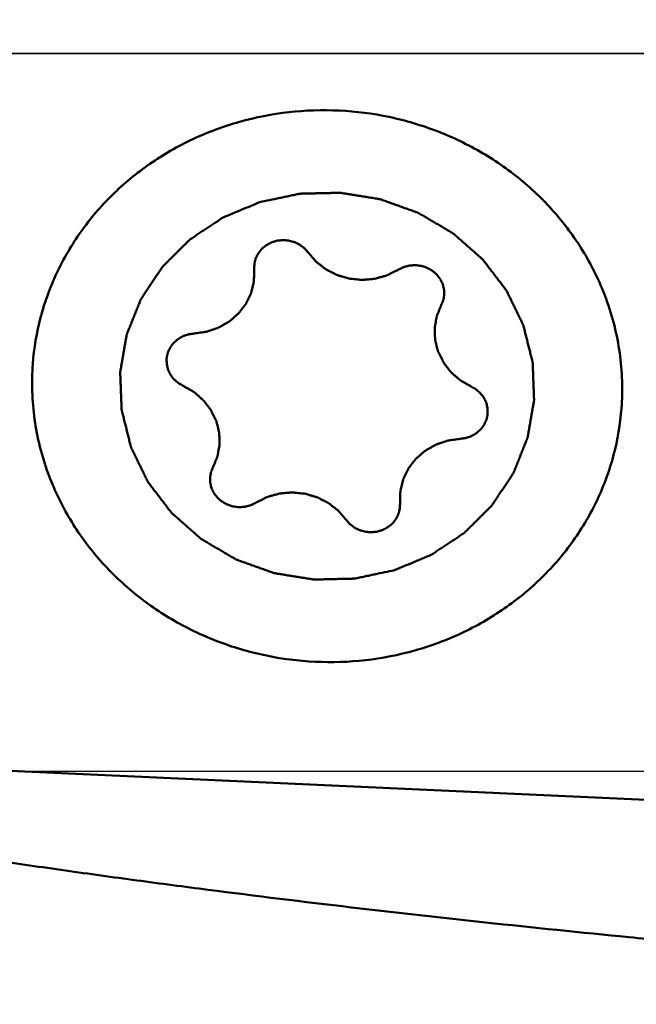
# Model space of a CAD drawing. Units: millimetres. Extents: x -29 to 111, y -61 to 66.
# Drawn here: x 37 to 41, y -1 to 5 of the extents above; entities that cross this region are included whole.
import ezdxf

# ---------------------------------------------------------------- set-up
doc = ezdxf.new("R2010")
doc.units = ezdxf.units.MM
doc.linetypes.add('CENTER2', pattern=[28.575, 19.05, -3.175, 3.175, -3.175])
doc.linetypes.add('DASHED2', pattern=[9.525, 6.35, -3.175])
for name, color, linetype, lineweight in [('1', 4, 'Continuous', 50), ('4', 2, 'CENTER2', 25), ('nocut', 7, 'Continuous', 25), ('sk3', 1, 'DASHED2', 35), ('sk4', 2, 'CENTER2', 25)]:
    doc.layers.add(name, color=color, linetype=linetype, lineweight=lineweight)

msp = doc.modelspace()

# ---------------------------------------------------------------- linework, layer by layer
at = {"layer": '1'}
msp.add_line((42.22235635, -0.25315333), (35.08360098, 0.07238571), dxfattribs=at)
for points, knots in [([(37.57998309, -12.85527415), (37.22511985, -12.54109142), (36.51922737, -11.84528712), (35.50752095, -10.67607356), (34.49568827, -9.3549088), (33.48423049, -7.89968325), (32.47261101, -6.33125255), (31.460968, -4.67185421), (30.44948526, -2.94514771), (29.43748082, -1.1763399), (28.42601657, 0.6097419), (27.08888585, 2.95735643), (25.75087415, 5.24301337), (24.37920607, 7.41276179), (23.36779389, 8.90634876), (22.35618722, 10.2721873), (21.65543461, 11.11643572), (21.30260364, 11.51003629)], [0, 0, 0, 0, 0.0483825875, 0.1010097855, 0.1577266921, 0.2181771355, 0.2818727599, 0.348221075, 0.416553325, 0.486147037, 0.5562466325, 0.6260838851, 0.7619471759, 0.8265533775, 0.8880923186, 0.9460404114, 1, 1, 1, 1]), ([(24.27117071, 7.86405053), (24.56059313, 7.45280636), (25.13695905, 6.60582843), (25.98417014, 5.29467959), (26.83124237, 3.93010795), (27.96690849, 2.04771276), (29.37054662, -0.34218041), (30.77659097, -2.72497064), (31.9143949, -4.5877191), (32.76141048, -5.92855628), (33.60858856, -7.20960446), (34.45561332, -8.41819161), (35.30265002, -9.54205024), (36.15050858, -10.56961006), (36.9982858, -11.49178513), (37.58366139, -12.04956992), (37.87733772, -12.30640728)], [0, 0, 0, 0, 0.0618315168, 0.1259464841, 0.1919269178, 0.2593029088, 0.3962511391, 0.53270792, 0.599475177, 0.6646248043, 0.7277000695, 0.7882964804, 0.8460602162, 0.9006930922, 0.9520299828, 1, 1, 1, 1]), ([(38.79476233, -11.7433002), (38.48139714, -11.51300905), (37.85567363, -11.00354168), (36.9499915, -10.14087654), (36.04508204, -9.16299484), (35.14113329, -8.08050004), (34.23752597, -6.90550674), (33.33373299, -5.65155213), (32.43007547, -4.33282077), (31.21626236, -2.49498277), (29.71772091, -0.14114325), (28.22039436, 2.21611012), (27.00762217, 4.06320999), (26.10396518, 5.39302427), (25.20012229, 6.66099669), (24.58386913, 7.47375383), (24.27432541, 7.86586258)], [0, 0, 0, 0, 0.0476366232, 0.0986910518, 0.1531032549, 0.2107508998, 0.2713873592, 0.3346363577, 0.4000710627, 0.4672001224, 0.6044223506, 0.7418704553, 0.8092760375, 0.8750873277, 0.9388054565, 1, 1, 1, 1]), ([(36.74426634, 2.55392548), (36.75171013, 2.65225764), (36.78481394, 2.84842465), (36.88735845, 3.12926587), (37.03974942, 3.38909733), (37.2374116, 3.62018191), (37.47446552, 3.8158476), (37.74392133, 3.97045063), (38.03789169, 4.07957214), (38.34781796, 4.14010757), (38.66470777, 4.1503455), (38.97938193, 4.11000678), (39.282726, 4.02025222), (39.56594003, 3.88364578), (39.82077973, 3.70410749), (40.03979397, 3.48675422), (40.21648843, 3.23797838), (40.30306686, 3.05484357), (40.3375493, 2.96085388)], [0, 0, 0, 0, 0.0601350782, 0.1205171547, 0.1813640836, 0.2428340203, 0.3050096035, 0.3678901229, 0.4313943666, 0.4953720035, 0.5596215169, 0.6239124773, 0.6880100612, 0.7517000083, 0.8148115833, 0.8772383857, 0.93894904, 1, 1, 1, 1]), ([(39.01210205, 1.2610016), (39.03131885, 1.26904849), (39.06975241, 1.28514233), (39.11779458, 1.30525929), (39.15622786, 1.32135358), (39.18024968, 1.33141087), (39.1994648, 1.33946047), (39.21388254, 1.34548734), (39.22587697, 1.35054261), (39.234313, 1.35401676), (39.23907124, 1.35610278), (39.24281557, 1.35738335), (39.24588848, 1.35974928), (39.25021989, 1.36252526), (39.25769075, 1.36755963), (39.26842045, 1.37465935), (39.28127166, 1.3832185), (39.29841515, 1.3946169), (39.31984156, 1.40886966), (39.34555463, 1.42597082), (39.37126692, 1.443073), (39.39269528, 1.45732321), (39.40983487, 1.46872671), (39.42269798, 1.47727032), (39.43339048, 1.48441864), (39.44092773, 1.48936626), (39.44515276, 1.49228122), (39.44855245, 1.49422027), (39.45106945, 1.49710414), (39.45473335, 1.50061974), (39.46100171, 1.50692558), (39.47003151, 1.51585365), (39.48083517, 1.5266017), (39.49525127, 1.54092043), (39.51326752, 1.55882298), (39.5348888, 1.58030416), (39.55650913, 1.60178625), (39.57452775, 1.61968653), (39.58893911, 1.63400981), (39.59975722, 1.64474397), (39.60874181, 1.65371549), (39.61509089, 1.65994378), (39.61862546, 1.66358364), (39.6215397, 1.6660858), (39.62344742, 1.66945851), (39.62634213, 1.6736518), (39.63124429, 1.68113153), (39.63833291, 1.6917429), (39.64680264, 1.7045082), (39.6581084, 1.72151755), (39.67223618, 1.74278303), (39.68919157, 1.76829993), (39.70614582, 1.79381749), (39.72027646, 1.8150813), (39.7315765, 1.832094), (39.74006368, 1.84484906), (39.74709772, 1.85549247), (39.7520973, 1.862915), (39.75483592, 1.86719994), (39.75722311, 1.87029112), (39.75833653, 1.87385066), (39.7602654, 1.87843334), (39.76343391, 1.88652914), (39.76806858, 1.89805478), (39.77358385, 1.91190259), (39.78095374, 1.93036037), (39.79016051, 1.95343466), (39.80121119, 1.98112288), (39.81226058, 2.0088115), (39.82147057, 2.03188478), (39.82883402, 2.05034458), (39.83436891, 2.06418626), (39.83894221, 2.07573104), (39.84222027, 2.08379269), (39.84397361, 2.0884301), (39.8456262, 2.09182152), (39.84598836, 2.0955441), (39.84692135, 2.10039203), (39.84834436, 2.10892972), (39.85048688, 2.12109828), (39.85301097, 2.13571261), (39.85639283, 2.15519417), (39.86061449, 2.17954756), (39.86568307, 2.208771), (39.87075033, 2.23799465), (39.87497528, 2.26234751), (39.87835055, 2.28183013), (39.88089471, 2.29644122), (39.88297447, 2.30861989), (39.88450952, 2.31713955), (39.88526299, 2.32201638), (39.88617658, 2.32565018), (39.88575808, 2.32937502), (39.88566473, 2.33430973), (39.88528488, 2.34296025), (39.88485542, 2.3553104), (39.88429162, 2.3701339), (39.88355682, 2.38989741), (39.88263246, 2.41460219), (39.88152592, 2.44424776), (39.88041802, 2.47389335), (39.87949705, 2.49859807), (39.87875548, 2.5183617), (39.8782123, 2.53318483), (39.87771835, 2.54553612), (39.87745362, 2.55418463), (39.87717581, 2.55912256), (39.87732392, 2.56283749), (39.87610943, 2.5665085), (39.87496539, 2.5714185), (39.87274188, 2.58000385), (39.86968121, 2.59227238), (39.86595885, 2.60699302), (39.86101301, 2.6266211), (39.85482475, 2.65115598), (39.84740154, 2.680598), (39.83997703, 2.71003974), (39.83379204, 2.73457532), (39.82883966, 2.75420202), (39.82513725, 2.76892687), (39.82201416, 2.78118219), (39.81990208, 2.78979113), (39.8185795, 2.79466335), (39.81791343, 2.79845041), (39.81600176, 2.80172947), (39.81388734, 2.80627875), (39.80998469, 2.81415744), (39.80451529, 2.82545586), (39.79790672, 2.83899549), (39.78911112, 2.85705479), (39.77811116, 2.87962668), (39.76491369, 2.90671399), (39.75171501, 2.93380073), (39.74071806, 2.95637403), (39.73191644, 2.97443051), (39.72532622, 2.98797875), (39.71979941, 2.99925025), (39.71599925, 3.007177), (39.71372061, 3.01164926), (39.7123134, 3.01516488), (39.70975265, 3.01806348), (39.70674068, 3.0221435), (39.70128228, 3.02918326), (39.69358256, 3.03929248), (39.68430095, 3.05140111), (39.67194012, 3.06755379), (39.65648404, 3.08774193), (39.63793902, 3.11196896), (39.61939293, 3.13619526), (39.60393954, 3.1563852), (39.59157332, 3.17253428), (39.58230819, 3.18465387), (39.5745569, 3.1947288), (39.56919055, 3.20182978), (39.56603109, 3.2058117), (39.5639234, 3.20901164), (39.56081456, 3.21139549), (39.55701865, 3.21485861), (39.5502131, 3.22078645), (39.54057594, 3.22932414), (39.52897495, 3.23953968), (39.51351968, 3.25317077), (39.49419621, 3.27020605), (39.47101003, 3.29065004), (39.44782289, 3.31109316), (39.42850183, 3.32813063), (39.41304174, 3.34175734), (39.40145544, 3.35198625), (39.3917723, 3.36048209), (39.38504885, 3.36648464), (39.3811214, 3.36982806), (39.37841661, 3.37257962), (39.37479134, 3.37439849), (39.37027871, 3.37714899), (39.36223203, 3.38181078), (39.35081497, 3.38854974), (39.33708103, 3.39660256), (39.3187808, 3.40735151), (39.29590149, 3.42078359), (39.26844811, 3.436904), (39.24099401, 3.45302335), (39.21811647, 3.46645809), (39.19981271, 3.47720172), (39.18608954, 3.48527076), (39.17463878, 3.49195899), (39.16665226, 3.49671133), (39.16204324, 3.49931674), (39.15871408, 3.50158127), (39.15489715, 3.50265904), (39.14997804, 3.50451001), (39.14129034, 3.50755635), (39.12892079, 3.51200909), (39.11405958, 3.51730922), (39.09425084, 3.52439114), (39.06948777, 3.53323833), (39.03977305, 3.54385734), (39.01005791, 3.55447515), (38.98529588, 3.56332534), (38.96548506, 3.57040127), (38.95063019, 3.57571968), (38.9382408, 3.58011522), (38.9295885, 3.58326368), (38.92461267, 3.58495102), (38.92096999, 3.58653143), (38.91698639, 3.58690809), (38.91179384, 3.58783018), (38.90265147, 3.58924821), (38.8896199, 3.59137624), (38.87396963, 3.59388611), (38.85310693, 3.59724789), (38.82702706, 3.60144483), (38.79573188, 3.60648358), (38.76443647, 3.6115211), (38.73835714, 3.61572112), (38.71749338, 3.61907676), (38.70184635, 3.62160535), (38.68880462, 3.62367478), (38.6796804, 3.62519744), (38.67445877, 3.62595189), (38.67056447, 3.62684347), (38.6665864, 3.6264899), (38.66131152, 3.6264528), (38.65206687, 3.62618551), (38.63886734, 3.62590947), (38.62302485, 3.62553292), (38.60190261, 3.62504669), (38.57549944, 3.62443344), (38.54381578, 3.62370004), (38.51213211, 3.62296537), (38.48572897, 3.62235528), (38.46460666, 3.62186272), (38.44876436, 3.62150546), (38.43556428, 3.6211691), (38.42632061, 3.62100948), (38.42104416, 3.62079986), (38.4170709, 3.62097622), (38.41315849, 3.61987749), (38.40792071, 3.61885728), (38.39876448, 3.6168647), (38.385679, 3.61412648), (38.36997862, 3.61079425), (38.34904402, 3.60636748), (38.32287603, 3.60082847), (38.28100709, 3.59196914), (38.22867098, 3.58089392), (38.18680207, 3.57203407), (38.16586762, 3.5676041)], [0, 0, 0, 0, 0.015625, 0.03125, 0.0390625, 0.046875, 0.05078125, 0.0546875, 0.05859375, 0.060546875, 0.0615234375, 0.0625, 0.0634765625, 0.064453125, 0.06640625, 0.0703125, 0.07421875, 0.078125, 0.0859375, 0.09375, 0.1015625, 0.109375, 0.11328125, 0.1171875, 0.12109375, 0.123046875, 0.1240234375, 0.125, 0.1259765625, 0.126953125, 0.12890625, 0.1328125, 0.13671875, 0.140625, 0.1484375, 0.15625, 0.1640625, 0.171875, 0.17578125, 0.1796875, 0.18359375, 0.185546875, 0.1865234375, 0.1875, 0.1884765625, 0.189453125, 0.19140625, 0.1953125, 0.19921875, 0.203125, 0.2109375, 0.21875, 0.2265625, 0.234375, 0.23828125, 0.2421875, 0.24609375, 0.248046875, 0.2490234375, 0.25, 0.2509765625, 0.251953125, 0.25390625, 0.2578125, 0.26171875, 0.265625, 0.2734375, 0.28125, 0.2890625, 0.296875, 0.30078125, 0.3046875, 0.30859375, 0.310546875, 0.3115234375, 0.3125, 0.3134765625, 0.314453125, 0.31640625, 0.3203125, 0.32421875, 0.328125, 0.3359375, 0.34375, 0.3515625, 0.359375, 0.36328125, 0.3671875, 0.37109375, 0.373046875, 0.3740234375, 0.375, 0.3759765625, 0.376953125, 0.37890625, 0.3828125, 0.38671875, 0.390625, 0.3984375, 0.40625, 0.4140625, 0.421875, 0.42578125, 0.4296875, 0.43359375, 0.435546875, 0.4365234375, 0.4375, 0.4384765625, 0.439453125, 0.44140625, 0.4453125, 0.44921875, 0.453125, 0.4609375, 0.46875, 0.4765625, 0.484375, 0.48828125, 0.4921875, 0.49609375, 0.498046875, 0.4990234375, 0.5, 0.5009765625, 0.501953125, 0.50390625, 0.5078125, 0.51171875, 0.515625, 0.5234375, 0.53125, 0.5390625, 0.546875, 0.55078125, 0.5546875, 0.55859375, 0.560546875, 0.5615234375, 0.5625, 0.5634765625, 0.564453125, 0.56640625, 0.5703125, 0.57421875, 0.578125, 0.5859375, 0.59375, 0.6015625, 0.609375, 0.61328125, 0.6171875, 0.62109375, 0.623046875, 0.6240234375, 0.625, 0.6259765625, 0.626953125, 0.62890625, 0.6328125, 0.63671875, 0.640625, 0.6484375, 0.65625, 0.6640625, 0.671875, 0.67578125, 0.6796875, 0.68359375, 0.685546875, 0.6865234375, 0.6875, 0.6884765625, 0.689453125, 0.69140625, 0.6953125, 0.69921875, 0.703125, 0.7109375, 0.71875, 0.7265625, 0.734375, 0.73828125, 0.7421875, 0.74609375, 0.748046875, 0.7490234375, 0.75, 0.7509765625, 0.751953125, 0.75390625, 0.7578125, 0.76171875, 0.765625, 0.7734375, 0.78125, 0.7890625, 0.796875, 0.80078125, 0.8046875, 0.80859375, 0.810546875, 0.8115234375, 0.8125, 0.8134765625, 0.814453125, 0.81640625, 0.8203125, 0.82421875, 0.828125, 0.8359375, 0.84375, 0.8515625, 0.859375, 0.86328125, 0.8671875, 0.87109375, 0.873046875, 0.8740234375, 0.875, 0.8759765625, 0.876953125, 0.87890625, 0.8828125, 0.88671875, 0.890625, 0.8984375, 0.90625, 0.9140625, 0.921875, 0.92578125, 0.9296875, 0.93359375, 0.935546875, 0.9365234375, 0.9375, 0.9384765625, 0.939453125, 0.94140625, 0.9453125, 0.94921875, 0.953125, 0.9609375, 0.96875, 0.984375, 1, 1, 1, 1]), ([(38.16586773, 3.56760414), (38.14665092, 3.55955725), (38.10821736, 3.54346341), (38.0601752, 3.52334645), (38.02174192, 3.50725215), (37.9977201, 3.49719487), (37.97850498, 3.48914526), (37.96408724, 3.4831184), (37.95209281, 3.47806312), (37.94365678, 3.47458898), (37.93889854, 3.47250296), (37.93515421, 3.47122238), (37.9320813, 3.46885646), (37.92774989, 3.46608047), (37.92027903, 3.46104611), (37.90954933, 3.45394638), (37.89669812, 3.44538724), (37.87955462, 3.43398883), (37.85812821, 3.41973607), (37.83241515, 3.40263491), (37.80670286, 3.38553274), (37.7852745, 3.37128252), (37.76813491, 3.35987903), (37.7552718, 3.35133541), (37.7445793, 3.3441871), (37.73704205, 3.33923947), (37.73281702, 3.33632451), (37.72941733, 3.33438547), (37.72690033, 3.3315016), (37.72323643, 3.327986), (37.71696807, 3.32168015), (37.70793827, 3.31275208), (37.69713461, 3.30200403), (37.68271851, 3.2876853), (37.66470226, 3.26978275), (37.64308098, 3.24830157), (37.62146064, 3.22681948), (37.60344203, 3.20891921), (37.58903067, 3.19459593), (37.57821256, 3.18386176), (37.56922797, 3.17489024), (37.56287889, 3.16866196), (37.55934432, 3.16502209), (37.55643008, 3.16251993), (37.55452236, 3.15914722), (37.55162765, 3.15495394), (37.54672549, 3.1474742), (37.53963687, 3.13686283), (37.53116714, 3.12409753), (37.51986138, 3.10708819), (37.5057336, 3.0858227), (37.48877821, 3.06030581), (37.47182396, 3.03478825), (37.45769332, 3.01352444), (37.44639328, 2.99651174), (37.4379061, 2.98375668), (37.43087206, 2.97311327), (37.42587248, 2.96569073), (37.42313386, 2.96140579), (37.42074667, 2.95831461), (37.41963325, 2.95475508), (37.41770438, 2.9501724), (37.41453587, 2.94207659), (37.4099012, 2.93055095), (37.40438593, 2.91670315), (37.39701604, 2.89824536), (37.38780927, 2.87517108), (37.37675859, 2.84748285), (37.3657092, 2.81979423), (37.35649921, 2.79672095), (37.34913576, 2.77826116), (37.34360087, 2.76441947), (37.33902757, 2.7528747), (37.33574951, 2.74481305), (37.33399617, 2.74017564), (37.33234357, 2.73678422), (37.33198142, 2.73306164), (37.33104843, 2.72821371), (37.32962542, 2.71967602), (37.3274829, 2.70750745), (37.3249588, 2.69289313), (37.32157695, 2.67341157), (37.31735529, 2.64905818), (37.31228671, 2.61983474), (37.30721945, 2.59061109), (37.3029945, 2.56625822), (37.29961923, 2.54677561), (37.29707507, 2.53216451), (37.29499531, 2.51998584), (37.29346026, 2.51146619), (37.29270679, 2.50658936), (37.2917932, 2.50295555), (37.2922117, 2.49923071), (37.29230505, 2.49429601), (37.2926849, 2.48564549), (37.29311436, 2.47329533), (37.29367816, 2.45847183), (37.29441296, 2.43870833), (37.29533732, 2.41400355), (37.29644386, 2.38435798), (37.29755176, 2.35471238), (37.29847273, 2.33000766), (37.29921429, 2.31024404), (37.29975748, 2.2954209), (37.30025143, 2.28306962), (37.30051615, 2.27442111), (37.30079397, 2.26948318), (37.30064586, 2.26576824), (37.30186035, 2.26209724), (37.30300439, 2.25718724), (37.3052279, 2.24860188), (37.30828857, 2.23633335), (37.31201093, 2.22161271), (37.31695676, 2.20198464), (37.32314503, 2.17744975), (37.33056823, 2.14800773), (37.33799275, 2.11856599), (37.34417774, 2.09403041), (37.34913012, 2.07440372), (37.35283252, 2.05967886), (37.35595562, 2.04742354), (37.3580677, 2.0388146), (37.35939027, 2.03394239), (37.36005635, 2.03015533), (37.36196802, 2.02687626), (37.36408243, 2.02232698), (37.36798509, 2.0144483), (37.37345448, 2.00314988), (37.38006306, 1.98961024), (37.38885866, 1.97155094), (37.39985862, 1.94897905), (37.41305609, 1.92189175), (37.42625477, 1.89480501), (37.43725172, 1.8722317), (37.44605334, 1.85417522), (37.45264356, 1.84062699), (37.45817037, 1.82935549), (37.46197053, 1.82142874), (37.46424917, 1.81695647), (37.46565638, 1.81344085), (37.46821713, 1.81054225), (37.47122909, 1.80646223), (37.4766875, 1.79942247), (37.48438722, 1.78931325), (37.49366883, 1.77720462), (37.50602965, 1.76105194), (37.52148574, 1.74086381), (37.54003076, 1.71663678), (37.55857685, 1.69241047), (37.57403023, 1.67222054), (37.58639646, 1.65607145), (37.59566159, 1.64395186), (37.60341287, 1.63387694), (37.60877923, 1.62677595), (37.61193869, 1.62279403), (37.61404637, 1.6195941), (37.61715522, 1.61721025), (37.62095113, 1.61374712), (37.62775668, 1.60781928), (37.63739383, 1.5992816), (37.64899483, 1.58906606), (37.6644501, 1.57543496), (37.68377357, 1.55839968), (37.70695975, 1.53795569), (37.73014689, 1.51751258), (37.74946795, 1.50047511), (37.76492804, 1.4868484), (37.77651433, 1.47661948), (37.78619748, 1.46812365), (37.79292093, 1.46212109), (37.79684838, 1.45877768), (37.79955317, 1.45602612), (37.80317844, 1.45420724), (37.80769106, 1.45145674), (37.81573775, 1.44679495), (37.8271548, 1.440056), (37.84088875, 1.43200318), (37.85918897, 1.42125423), (37.88206829, 1.40782214), (37.90952167, 1.39170173), (37.93697576, 1.37558239), (37.95985331, 1.36214764), (37.97815707, 1.35140401), (37.99188024, 1.34333498), (38.003331, 1.33664675), (38.01131752, 1.3318944), (38.01592654, 1.32928899), (38.0192557, 1.32702446), (38.02307263, 1.3259467), (38.02799174, 1.32409572), (38.03667944, 1.32104939), (38.04904899, 1.31659665), (38.0639102, 1.31129652), (38.08371894, 1.3042146), (38.10848201, 1.29536741), (38.13819673, 1.28474839), (38.16791187, 1.27413058), (38.1926739, 1.26528039), (38.21248472, 1.25820447), (38.22733959, 1.25288605), (38.23972898, 1.24849052), (38.24838128, 1.24534205), (38.25335711, 1.24365472), (38.25699979, 1.2420743), (38.26098339, 1.24169765), (38.26617594, 1.24077556), (38.27531831, 1.23935753), (38.28834988, 1.23722949), (38.30400015, 1.23471963), (38.32486285, 1.23135785), (38.35094271, 1.22716091), (38.3822379, 1.22212215), (38.41353331, 1.21708463), (38.43961264, 1.21288462), (38.4604764, 1.20952898), (38.47612343, 1.20700038), (38.48916515, 1.20493096), (38.49828938, 1.2034083), (38.503511, 1.20265384), (38.50740531, 1.20176226), (38.51138338, 1.20211583), (38.51665826, 1.20215293), (38.52590291, 1.20242022), (38.53910244, 1.20269627), (38.55494493, 1.20307281), (38.57606717, 1.20355904), (38.60247034, 1.2041723), (38.634154, 1.2049057), (38.66583767, 1.20564037), (38.69224081, 1.20625046), (38.71336311, 1.20674301), (38.72920542, 1.20710027), (38.7424055, 1.20743663), (38.75164917, 1.20759625), (38.75692562, 1.20780587), (38.76089887, 1.20762952), (38.76481129, 1.20872825), (38.77004907, 1.20974845), (38.77920529, 1.21174104), (38.79229078, 1.21447925), (38.80799116, 1.21781148), (38.82892576, 1.22223826), (38.85509375, 1.22777727), (38.89696269, 1.23663659), (38.9492988, 1.24771181), (38.99116771, 1.25657167), (39.01210216, 1.26100163)], [0, 0, 0, 0, 0.015625, 0.03125, 0.0390625, 0.046875, 0.05078125, 0.0546875, 0.05859375, 0.060546875, 0.0615234375, 0.0625, 0.0634765625, 0.064453125, 0.06640625, 0.0703125, 0.07421875, 0.078125, 0.0859375, 0.09375, 0.1015625, 0.109375, 0.11328125, 0.1171875, 0.12109375, 0.123046875, 0.1240234375, 0.125, 0.1259765625, 0.126953125, 0.12890625, 0.1328125, 0.13671875, 0.140625, 0.1484375, 0.15625, 0.1640625, 0.171875, 0.17578125, 0.1796875, 0.18359375, 0.185546875, 0.1865234375, 0.1875, 0.1884765625, 0.189453125, 0.19140625, 0.1953125, 0.19921875, 0.203125, 0.2109375, 0.21875, 0.2265625, 0.234375, 0.23828125, 0.2421875, 0.24609375, 0.248046875, 0.2490234375, 0.25, 0.2509765625, 0.251953125, 0.25390625, 0.2578125, 0.26171875, 0.265625, 0.2734375, 0.28125, 0.2890625, 0.296875, 0.30078125, 0.3046875, 0.30859375, 0.310546875, 0.3115234375, 0.3125, 0.3134765625, 0.314453125, 0.31640625, 0.3203125, 0.32421875, 0.328125, 0.3359375, 0.34375, 0.3515625, 0.359375, 0.36328125, 0.3671875, 0.37109375, 0.373046875, 0.3740234375, 0.375, 0.3759765625, 0.376953125, 0.37890625, 0.3828125, 0.38671875, 0.390625, 0.3984375, 0.40625, 0.4140625, 0.421875, 0.42578125, 0.4296875, 0.43359375, 0.435546875, 0.4365234375, 0.4375, 0.4384765625, 0.439453125, 0.44140625, 0.4453125, 0.44921875, 0.453125, 0.4609375, 0.46875, 0.4765625, 0.484375, 0.48828125, 0.4921875, 0.49609375, 0.498046875, 0.4990234375, 0.5, 0.5009765625, 0.501953125, 0.50390625, 0.5078125, 0.51171875, 0.515625, 0.5234375, 0.53125, 0.5390625, 0.546875, 0.55078125, 0.5546875, 0.55859375, 0.560546875, 0.5615234375, 0.5625, 0.5634765625, 0.564453125, 0.56640625, 0.5703125, 0.57421875, 0.578125, 0.5859375, 0.59375, 0.6015625, 0.609375, 0.61328125, 0.6171875, 0.62109375, 0.623046875, 0.6240234375, 0.625, 0.6259765625, 0.626953125, 0.62890625, 0.6328125, 0.63671875, 0.640625, 0.6484375, 0.65625, 0.6640625, 0.671875, 0.67578125, 0.6796875, 0.68359375, 0.685546875, 0.6865234375, 0.6875, 0.6884765625, 0.689453125, 0.69140625, 0.6953125, 0.69921875, 0.703125, 0.7109375, 0.71875, 0.7265625, 0.734375, 0.73828125, 0.7421875, 0.74609375, 0.748046875, 0.7490234375, 0.75, 0.7509765625, 0.751953125, 0.75390625, 0.7578125, 0.76171875, 0.765625, 0.7734375, 0.78125, 0.7890625, 0.796875, 0.80078125, 0.8046875, 0.80859375, 0.810546875, 0.8115234375, 0.8125, 0.8134765625, 0.814453125, 0.81640625, 0.8203125, 0.82421875, 0.828125, 0.8359375, 0.84375, 0.8515625, 0.859375, 0.86328125, 0.8671875, 0.87109375, 0.873046875, 0.8740234375, 0.875, 0.8759765625, 0.876953125, 0.87890625, 0.8828125, 0.88671875, 0.890625, 0.8984375, 0.90625, 0.9140625, 0.921875, 0.92578125, 0.9296875, 0.93359375, 0.935546875, 0.9365234375, 0.9375, 0.9384765625, 0.939453125, 0.94140625, 0.9453125, 0.94921875, 0.953125, 0.9609375, 0.96875, 0.984375, 1, 1, 1, 1]), ([(38.47027775, 3.25177431), (38.46712108, 3.25540043), (38.46237289, 3.26082933), (38.45609467, 3.26810902), (38.45125429, 3.27346589), (38.4476377, 3.27825579), (38.4435426, 3.28114869), (38.43770838, 3.28572838), (38.43080884, 3.29100628), (38.42293389, 3.29702093), (38.41712445, 3.30167285), (38.41014487, 3.30466987), (38.40124574, 3.30923911), (38.39224498, 3.3136789), (38.3832439, 3.31807712), (38.37333156, 3.32036243), (38.3612259, 3.32379423), (38.34912024, 3.32756654), (38.33895922, 3.32800511), (38.32888037, 3.32894096), (38.3200469, 3.32940597), (38.31246787, 3.33032972), (38.30744618, 3.32981471), (38.29865972, 3.32882795), (38.28611652, 3.32742375), (38.27353495, 3.32616056), (38.26403578, 3.32286696), (38.2568399, 3.32069377), (38.24964699, 3.31847403), (38.24370258, 3.31653193), (38.23882634, 3.31522307), (38.23459042, 3.31260566), (38.22687733, 3.3086378), (38.21820021, 3.30382797), (38.21054612, 3.29972899), (38.20620905, 3.29733637), (38.20077593, 3.29237298), (38.19404346, 3.28707439), (38.18662701, 3.28070638), (38.17881947, 3.2746886), (38.17164603, 3.26493018), (38.1642496, 3.25544304), (38.15784962, 3.24809279), (38.15355938, 3.23956765), (38.14929661, 3.23100956), (38.14519958, 3.22240507), (38.1416021, 3.21612385), (38.14002061, 3.20917724), (38.13768619, 3.19999173), (38.13564589, 3.19194269), (38.13399791, 3.1850327), (38.13262858, 3.18046381), (38.13289661, 3.17447484), (38.13255875, 3.16738063), (38.13233967, 3.15788921), (38.1321233, 3.15077795), (38.13199062, 3.14603548)], [0, 0, 0, 0, 0.03125, 0.046875, 0.0625, 0.078125, 0.0859375, 0.09375, 0.125, 0.140625, 0.15625, 0.171875, 0.1875, 0.21875, 0.234375, 0.25, 0.28125, 0.3125, 0.328125, 0.34375, 0.375, 0.3828125, 0.390625, 0.40625, 0.4375, 0.46875, 0.484375, 0.5, 0.515625, 0.53125, 0.5390625, 0.546875, 0.5625, 0.59375, 0.609375, 0.6171875, 0.625, 0.65625, 0.671875, 0.6875, 0.71875, 0.75, 0.765625, 0.78125, 0.8125, 0.828125, 0.84375, 0.859375, 0.875, 0.90625, 0.9140625, 0.921875, 0.9375, 0.953125, 0.96875, 1, 1, 1, 1]), ([(38.47027775, 3.25177431), (38.47443671, 3.24697994), (38.4827569, 3.23739296), (38.49522357, 3.22300198), (38.50565219, 3.21104014), (38.51287474, 3.20260711), (38.51712282, 3.19788145), (38.51996831, 3.19407464), (38.52411561, 3.19127148), (38.52919117, 3.18718372), (38.53828582, 3.18019466), (38.55116055, 3.17011335), (38.56410118, 3.16010641), (38.57310358, 3.15301323), (38.5783241, 3.14908909), (38.58202662, 3.14578391), (38.58654252, 3.14386248), (38.59227992, 3.14081776), (38.60245338, 3.13571584), (38.61691111, 3.12829794), (38.63141862, 3.12096672), (38.64152239, 3.11574345), (38.6473693, 3.11288942), (38.65154922, 3.11038294), (38.65651353, 3.10927496), (38.66285898, 3.10730969), (38.67409135, 3.10409938), (38.69006803, 3.09938106), (38.70607947, 3.09475535), (38.71726318, 3.09141537), (38.72368509, 3.08965385), (38.72841481, 3.08792075), (38.73347578, 3.08776197), (38.74010821, 3.08700097), (38.75176866, 3.0859267), (38.76839952, 3.08424486), (38.78503579, 3.08266129), (38.79668866, 3.08144943), (38.80333299, 3.08090465), (38.80835744, 3.08008247), (38.81322432, 3.08084082), (38.81976847, 3.08130049), (38.83119493, 3.08236342), (38.84753344, 3.08373418), (38.86386112, 3.08520334), (38.87530275, 3.08612852), (38.88182306, 3.08680464), (38.88676308, 3.08689888), (38.89151283, 3.08857081), (38.89791227, 3.09024959), (38.9090797, 3.0934454), (38.92505477, 3.09786406), (38.94100363, 3.10237854), (38.95220776, 3.1054402), (38.95854952, 3.10732978), (38.96347624, 3.10835492), (38.96775166, 3.11087822), (38.9736794, 3.11372005), (38.98394709, 3.11893673), (38.9986706, 3.12626175), (39.01631496, 3.13510665), (39.02808241, 3.1409928), (39.03396556, 3.14393718)], [0, 0, 0, 0, 0.03125, 0.0625, 0.09375, 0.109375, 0.1171875, 0.125, 0.1328125, 0.140625, 0.15625, 0.1875, 0.21875, 0.234375, 0.2421875, 0.25, 0.2578125, 0.265625, 0.28125, 0.3125, 0.34375, 0.359375, 0.3671875, 0.375, 0.3828125, 0.390625, 0.40625, 0.4375, 0.46875, 0.484375, 0.4921875, 0.5, 0.5078125, 0.515625, 0.53125, 0.5625, 0.59375, 0.609375, 0.6171875, 0.625, 0.6328125, 0.640625, 0.65625, 0.6875, 0.71875, 0.734375, 0.7421875, 0.75, 0.7578125, 0.765625, 0.78125, 0.8125, 0.84375, 0.859375, 0.8671875, 0.875, 0.8828125, 0.890625, 0.90625, 0.9375, 0.96875, 1, 1, 1, 1]), ([(39.3039934, 2.92182374), (39.30574465, 2.92616211), (39.30835528, 2.93267528), (39.31190105, 2.94133704), (39.31439808, 2.94788951), (39.31699284, 2.95317209), (39.31758772, 2.95791054), (39.31885948, 2.96488641), (39.32023567, 2.97306825), (39.3217977, 2.98240217), (39.32314896, 2.98939343), (39.32237257, 2.99651978), (39.3220752, 3.00597343), (39.32160626, 3.01544583), (39.32109867, 3.02489807), (39.31817109, 3.03405071), (39.31518904, 3.04554331), (39.31252226, 3.05720318), (39.30775828, 3.06565019), (39.30349647, 3.07427482), (39.29943272, 3.0816596), (39.29643125, 3.08825282), (39.29340061, 3.09206912), (39.28800216, 3.09869028), (39.28194812, 3.1063467), (39.27644217, 3.11286879), (39.27359581, 3.11685492), (39.26962936, 3.11987171), (39.26493872, 3.12387473), (39.25918927, 3.12857099), (39.25349464, 3.13332548), (39.24866693, 3.13718291), (39.24497461, 3.14049088), (39.24039572, 3.14263668), (39.23279749, 3.14693629), (39.22392902, 3.15160318), (39.2162393, 3.1557905), (39.21181724, 3.15812879), (39.20445723, 3.16009229), (39.19612574, 3.16294376), (39.18645605, 3.16582403), (39.17691165, 3.16919318), (39.16422647, 3.17021127), (39.15167899, 3.17154326), (39.14161705, 3.17311763), (39.13154076, 3.17240578), (39.12144794, 3.17165549), (39.11139649, 3.17074814), (39.10375031, 3.17057726), (39.09651381, 3.16844636), (39.08682123, 3.16582571), (39.07833056, 3.163525), (39.07109414, 3.16146596), (39.0661671, 3.1603311), (39.06075834, 3.15717226), (39.05401795, 3.15396139), (39.04511845, 3.1494768), (39.0384241, 3.14615913), (39.03396558, 3.14393719)], [0, 0, 0, 0, 0.03125, 0.046875, 0.0625, 0.078125, 0.0859375, 0.09375, 0.125, 0.140625, 0.15625, 0.171875, 0.1875, 0.21875, 0.234375, 0.25, 0.28125, 0.3125, 0.328125, 0.34375, 0.375, 0.3828125, 0.390625, 0.40625, 0.4375, 0.453125, 0.4609375, 0.46875, 0.484375, 0.5, 0.515625, 0.53125, 0.5390625, 0.546875, 0.5625, 0.59375, 0.609375, 0.6171875, 0.625, 0.65625, 0.671875, 0.6875, 0.71875, 0.75, 0.765625, 0.78125, 0.8125, 0.828125, 0.84375, 0.859375, 0.875, 0.90625, 0.9140625, 0.921875, 0.9375, 0.953125, 0.96875, 1, 1, 1, 1]), ([(37.75526924, 2.74425343), (37.76175113, 2.74518322), (37.7747144, 2.74704553), (37.79416235, 2.74982262), (37.81036013, 2.75218464), (37.82171583, 2.75374489), (37.82817788, 2.75478183), (37.83310024, 2.75515005), (37.83773276, 2.75708354), (37.84401063, 2.75911541), (37.85494892, 2.76292698), (37.87060702, 2.76822747), (37.88622862, 2.77361918), (37.897218, 2.77730304), (37.90341559, 2.7795356), (37.90829445, 2.78085333), (37.91229164, 2.78353407), (37.91792885, 2.78663283), (37.92764974, 2.79227855), (37.94161936, 2.80021663), (37.95553318, 2.80823913), (37.9653322, 2.81376666), (37.97084664, 2.81705115), (37.9752205, 2.81916202), (37.97868477, 2.82261993), (37.9836212, 2.82676051), (37.99211079, 2.83422655), (38.00432698, 2.84476873), (38.01647449, 2.85538618), (38.02506023, 2.86274683), (38.02984556, 2.86705302), (38.0337734, 2.8700028), (38.0364063, 2.87402197), (38.04036866, 2.87900779), (38.04709077, 2.88790747), (38.05681683, 2.90052461), (38.06645455, 2.91319613), (38.07330033, 2.92201966), (38.07706835, 2.92712514), (38.08029754, 2.93077718), (38.08198594, 2.93510576), (38.08477473, 2.94064115), (38.0894031, 2.95043871), (38.09615917, 2.96437222), (38.10281882, 2.97834701), (38.10758218, 2.98808677), (38.11015885, 2.99371299), (38.11249807, 2.99776291), (38.11328306, 3.00246145), (38.11487201, 3.00849991), (38.11739832, 3.01917287), (38.12115386, 3.03436275), (38.1248078, 3.04958016), (38.12747635, 3.0602146), (38.12884179, 3.06631359), (38.13031256, 3.07082639), (38.13007628, 3.07557386), (38.13035668, 3.08182196), (38.13056995, 3.09279427), (38.13101976, 3.10844905), (38.131497, 3.12724338), (38.13182708, 3.1397713), (38.13199062, 3.14603546)], [0, 0, 0, 0, 0.03125, 0.0625, 0.09375, 0.109375, 0.1171875, 0.125, 0.1328125, 0.140625, 0.15625, 0.1875, 0.21875, 0.234375, 0.2421875, 0.25, 0.2578125, 0.265625, 0.28125, 0.3125, 0.34375, 0.359375, 0.3671875, 0.375, 0.3828125, 0.390625, 0.40625, 0.4375, 0.46875, 0.484375, 0.4921875, 0.5, 0.5078125, 0.515625, 0.53125, 0.5625, 0.59375, 0.609375, 0.6171875, 0.625, 0.6328125, 0.640625, 0.65625, 0.6875, 0.71875, 0.734375, 0.7421875, 0.75, 0.7578125, 0.765625, 0.78125, 0.8125, 0.84375, 0.859375, 0.8671875, 0.875, 0.8828125, 0.890625, 0.90625, 0.9375, 0.96875, 1, 1, 1, 1]), ([(39.3039934, 2.92182374), (39.30167047, 2.91609959), (39.29702739, 2.90465029), (39.2900461, 2.88748223), (39.28427695, 2.87315837), (39.28014381, 2.86316509), (39.27792983, 2.85740249), (39.27585296, 2.85322746), (39.27536774, 2.84849081), (39.27416542, 2.84237117), (39.27232179, 2.83157054), (39.26953842, 2.81618875), (39.26685744, 2.8007901), (39.26487047, 2.79001306), (39.26389341, 2.78385636), (39.26271705, 2.77923345), (39.26323576, 2.77463127), (39.26333596, 2.7684878), (39.26378852, 2.75774016), (39.26427663, 2.74238418), (39.26487033, 2.72703046), (39.26517508, 2.71627966), (39.26550755, 2.71014114), (39.26531361, 2.70552378), (39.26681365, 2.7009579), (39.26822268, 2.69485205), (39.27096545, 2.6841757), (39.27472595, 2.6689152), (39.27858987, 2.65367203), (39.28118784, 2.64297141), (39.28282442, 2.6369037), (39.28362629, 2.63222081), (39.28605437, 2.62804286), (39.28872444, 2.62229605), (39.29366278, 2.6123221), (39.30056758, 2.59802312), (39.30756613, 2.58376803), (39.31237321, 2.57373264), (39.31524953, 2.56808238), (39.31704479, 2.56360816), (39.32022327, 2.56003793), (39.32397863, 2.55496221), (39.33077672, 2.54622758), (39.34035916, 2.53366483), (39.35002718, 2.5211592), (39.35670546, 2.51234461), (39.3606491, 2.50739453), (39.3632499, 2.50343884), (39.36721467, 2.50041223), (39.37202515, 2.49605255), (39.38066627, 2.4885754), (39.3928858, 2.47780417), (39.40518071, 2.46710124), (39.4137163, 2.45952847), (39.41869262, 2.45531906), (39.42214858, 2.45183139), (39.42666027, 2.44960723), (39.43230761, 2.44620096), (39.44236203, 2.44044532), (39.45663574, 2.43211557), (39.47380285, 2.42216613), (39.48524022, 2.41552436), (39.49095983, 2.41220458)], [0, 0, 0, 0, 0.03125, 0.0625, 0.09375, 0.109375, 0.1171875, 0.125, 0.1328125, 0.140625, 0.15625, 0.1875, 0.21875, 0.234375, 0.2421875, 0.25, 0.2578125, 0.265625, 0.28125, 0.3125, 0.34375, 0.359375, 0.3671875, 0.375, 0.3828125, 0.390625, 0.40625, 0.4375, 0.46875, 0.484375, 0.4921875, 0.5, 0.5078125, 0.515625, 0.53125, 0.5625, 0.59375, 0.609375, 0.6171875, 0.625, 0.6328125, 0.640625, 0.65625, 0.6875, 0.71875, 0.734375, 0.7421875, 0.75, 0.7578125, 0.765625, 0.78125, 0.8125, 0.84375, 0.859375, 0.8671875, 0.875, 0.8828125, 0.890625, 0.90625, 0.9375, 0.96875, 1, 1, 1, 1]), ([(40.43370344, 2.27468026), (40.44244546, 2.39016205), (40.4349503, 2.62435886), (40.37766611, 2.85150647), (40.3375493, 2.96085388)], [0, 0, 0, 0, 0.4985752664, 1, 1, 1, 1]), ([(37.75526924, 2.74425343), (37.75036132, 2.74354119), (37.7430025, 2.74245692), (37.73317851, 2.74107485), (37.7258411, 2.73987925), (37.71962975, 2.73938656), (37.71493977, 2.73754102), (37.70783379, 2.73514484), (37.69955806, 2.7322409), (37.69012107, 2.72892163), (37.68296037, 2.72658229), (37.67675718, 2.72245296), (37.66815543, 2.71756855), (37.65962361, 2.71253593), (37.65113013, 2.70748192), (37.64414536, 2.70061459), (37.63502175, 2.69255379), (37.62558286, 2.68466623), (37.62018583, 2.6766578), (37.61436881, 2.66896895), (37.60959899, 2.66204955), (37.60502157, 2.65637952), (37.60303012, 2.65204984), (37.59964645, 2.64442426), (37.5956378, 2.63575907), (37.59240055, 2.62809507), (37.59015809, 2.62383126), (37.58938305, 2.61913618), (37.58806335, 2.61337), (37.58664052, 2.60640555), (37.58513587, 2.59945692), (37.58402071, 2.59365121), (37.58283658, 2.58903518), (37.58317961, 2.58427177), (37.58306472, 2.57600443), (37.58325608, 2.56652766), (37.58329171, 2.55824136), (37.5833767, 2.55351045), (37.58530359, 2.54658357), (37.58690261, 2.5384335), (37.58915585, 2.52918521), (37.59089271, 2.51979829), (37.59640445, 2.50902178), (37.6015555, 2.49820264), (37.60521745, 2.48927802), (37.61100351, 2.48146474), (37.61683356, 2.47365693), (37.62278799, 2.4659598), (37.62683668, 2.45984946), (37.63249169, 2.45503375), (37.63984984, 2.44846889), (37.64630022, 2.44272056), (37.65188866, 2.43786961), (37.65544636, 2.43443558), (37.66112316, 2.43160545), (37.66752568, 2.42772211), (37.67620611, 2.42271527), (37.68268409, 2.41892168), (37.68700993, 2.41640116)], [0, 0, 0, 0, 0.03125, 0.046875, 0.0625, 0.078125, 0.0859375, 0.09375, 0.125, 0.140625, 0.15625, 0.171875, 0.1875, 0.21875, 0.234375, 0.25, 0.28125, 0.3125, 0.328125, 0.34375, 0.375, 0.3828125, 0.390625, 0.40625, 0.4375, 0.453125, 0.4609375, 0.46875, 0.484375, 0.5, 0.515625, 0.53125, 0.5390625, 0.546875, 0.5625, 0.59375, 0.609375, 0.6171875, 0.625, 0.65625, 0.671875, 0.6875, 0.71875, 0.75, 0.765625, 0.78125, 0.8125, 0.828125, 0.84375, 0.859375, 0.875, 0.90625, 0.9140625, 0.921875, 0.9375, 0.953125, 0.96875, 1, 1, 1, 1]), ([(36.84042047, 1.86775185), (36.80030366, 1.97709927), (36.74301948, 2.20424687), (36.73552431, 2.43844369), (36.74426634, 2.55392548)], [0, 0, 0, 0, 0.5014247336, 1, 1, 1, 1]), ([(37.87397637, 1.90678199), (37.87629931, 1.91250615), (37.88094239, 1.92395544), (37.88792367, 1.94112351), (37.89369283, 1.95544737), (37.89782597, 1.96544065), (37.90003995, 1.97120325), (37.90211682, 1.97537828), (37.90260204, 1.98011493), (37.90380436, 1.98623456), (37.90564799, 1.99703519), (37.90843136, 2.01241699), (37.91111234, 2.02781563), (37.91309931, 2.03859267), (37.91407637, 2.04474937), (37.91525273, 2.04937229), (37.91473401, 2.05397446), (37.91463382, 2.06011793), (37.91418126, 2.07086558), (37.91369314, 2.08622155), (37.91309945, 2.10157528), (37.9127947, 2.11232608), (37.91246223, 2.1184646), (37.91265617, 2.12308195), (37.91115612, 2.12764784), (37.9097471, 2.13375368), (37.90700433, 2.14443004), (37.90324383, 2.15969054), (37.89937991, 2.1749337), (37.89678194, 2.18563432), (37.89514536, 2.19170204), (37.89434349, 2.19638492), (37.89191541, 2.20056287), (37.88924534, 2.20630969), (37.884307, 2.21628363), (37.8774022, 2.23058262), (37.87040365, 2.2448377), (37.86559657, 2.2548731), (37.86272025, 2.26052335), (37.86092499, 2.26499757), (37.85774651, 2.2685678), (37.85399115, 2.27364352), (37.84719306, 2.28237816), (37.83761062, 2.2949409), (37.8279426, 2.30744654), (37.82126432, 2.31626112), (37.81732068, 2.32121121), (37.81471988, 2.3251669), (37.81075511, 2.32819351), (37.80594463, 2.33255318), (37.79730351, 2.34003033), (37.78508398, 2.35080156), (37.77278906, 2.36150449), (37.76425348, 2.36907727), (37.75927715, 2.37328667), (37.7558212, 2.37677434), (37.75130951, 2.3789985), (37.74566217, 2.38240478), (37.73560775, 2.38816041), (37.72133404, 2.39649017), (37.70416693, 2.4064396), (37.69272956, 2.41308137), (37.68700995, 2.41640116)], [0, 0, 0, 0, 0.03125, 0.0625, 0.09375, 0.109375, 0.1171875, 0.125, 0.1328125, 0.140625, 0.15625, 0.1875, 0.21875, 0.234375, 0.2421875, 0.25, 0.2578125, 0.265625, 0.28125, 0.3125, 0.34375, 0.359375, 0.3671875, 0.375, 0.3828125, 0.390625, 0.40625, 0.4375, 0.46875, 0.484375, 0.4921875, 0.5, 0.5078125, 0.515625, 0.53125, 0.5625, 0.59375, 0.609375, 0.6171875, 0.625, 0.6328125, 0.640625, 0.65625, 0.6875, 0.71875, 0.734375, 0.7421875, 0.75, 0.7578125, 0.765625, 0.78125, 0.8125, 0.84375, 0.859375, 0.8671875, 0.875, 0.8828125, 0.890625, 0.90625, 0.9375, 0.96875, 1, 1, 1, 1]), ([(39.42270054, 2.0843523), (39.42760846, 2.08506455), (39.43496728, 2.08614881), (39.44479127, 2.08753089), (39.45212868, 2.08872649), (39.45834003, 2.08921917), (39.46303, 2.09106472), (39.47013599, 2.09346089), (39.47841172, 2.09636483), (39.48784871, 2.09968411), (39.4950094, 2.10202345), (39.5012126, 2.10615278), (39.50981435, 2.11103719), (39.51834617, 2.1160698), (39.52683965, 2.12112382), (39.53382442, 2.12799114), (39.54294803, 2.13605195), (39.55238691, 2.14393951), (39.55778395, 2.15194793), (39.56360097, 2.15963679), (39.56837079, 2.16655618), (39.57294821, 2.17222622), (39.57493966, 2.17655589), (39.57832333, 2.18418147), (39.58233198, 2.19284666), (39.58556923, 2.20051067), (39.58781169, 2.20477447), (39.58858673, 2.20946955), (39.58990643, 2.21523574), (39.59132926, 2.22220018), (39.59283391, 2.22914881), (39.59394907, 2.23495453), (39.5951332, 2.23957055), (39.59479017, 2.24433396), (39.59490506, 2.25260131), (39.5947137, 2.26207808), (39.59467807, 2.27036438), (39.59459308, 2.27509529), (39.59266619, 2.28202217), (39.59106717, 2.29017223), (39.58881393, 2.29942052), (39.58707707, 2.30880745), (39.58156533, 2.31958396), (39.57641428, 2.3304031), (39.57275232, 2.33932771), (39.56696627, 2.347141), (39.56113622, 2.3549488), (39.55518179, 2.36264593), (39.5511331, 2.36875627), (39.54547809, 2.37357198), (39.53811993, 2.38013685), (39.53166956, 2.38588517), (39.52608112, 2.39073612), (39.52252341, 2.39417015), (39.51684662, 2.39700029), (39.5104441, 2.40088362), (39.50176367, 2.40589046), (39.49528569, 2.40968406), (39.49095985, 2.41220457)], [0, 0, 0, 0, 0.03125, 0.046875, 0.0625, 0.078125, 0.0859375, 0.09375, 0.125, 0.140625, 0.15625, 0.171875, 0.1875, 0.21875, 0.234375, 0.25, 0.28125, 0.3125, 0.328125, 0.34375, 0.375, 0.3828125, 0.390625, 0.40625, 0.4375, 0.453125, 0.4609375, 0.46875, 0.484375, 0.5, 0.515625, 0.53125, 0.5390625, 0.546875, 0.5625, 0.59375, 0.609375, 0.6171875, 0.625, 0.65625, 0.671875, 0.6875, 0.71875, 0.75, 0.765625, 0.78125, 0.8125, 0.828125, 0.84375, 0.859375, 0.875, 0.90625, 0.9140625, 0.921875, 0.9375, 0.953125, 0.96875, 1, 1, 1, 1]), ([(36.84042047, 1.86775185), (36.87490292, 1.77376217), (36.96148135, 1.59062735), (37.13817581, 1.34185151), (37.35719005, 1.12449824), (37.61202975, 0.94495996), (37.89524378, 0.80835352), (38.19858785, 0.71859896), (38.51326201, 0.67826023), (38.83015182, 0.68849817), (39.14007809, 0.7490336), (39.43404845, 0.85815511), (39.70350426, 1.01275813), (39.94055818, 1.20842382), (40.13822036, 1.4395084), (40.29061133, 1.69933986), (40.39315584, 1.98018108), (40.42625965, 2.17634809), (40.43370344, 2.27468026)], [0, 0, 0, 0, 0.06105096, 0.1227616143, 0.1851884167, 0.2482999917, 0.3119899388, 0.3760875227, 0.4403784831, 0.5046279965, 0.5686056334, 0.6321098771, 0.6949903965, 0.7571659797, 0.8186359164, 0.8794828453, 0.9398649218, 1, 1, 1, 1]), ([(39.42270054, 2.0843523), (39.41621865, 2.08342251), (39.40325537, 2.0815602), (39.38380743, 2.07878311), (39.36760965, 2.0764211), (39.35625395, 2.07486084), (39.3497919, 2.0738239), (39.34486954, 2.07345569), (39.34023702, 2.07152219), (39.33395914, 2.06949032), (39.32302086, 2.06567875), (39.30736276, 2.06037827), (39.29174116, 2.05498656), (39.28075178, 2.0513027), (39.27455419, 2.04907014), (39.26967533, 2.0477524), (39.26567814, 2.04507166), (39.26004093, 2.04197291), (39.25032003, 2.03632718), (39.23635041, 2.02838911), (39.2224366, 2.02036661), (39.21263758, 2.01483907), (39.20712313, 2.01155458), (39.20274928, 2.00944371), (39.19928501, 2.0059858), (39.19434858, 2.00184523), (39.18585899, 1.99437919), (39.1736428, 1.98383701), (39.16149529, 1.97321955), (39.15290955, 1.9658589), (39.14812421, 1.96155271), (39.14419637, 1.95860293), (39.14156348, 1.95458376), (39.13760112, 1.94959795), (39.13087901, 1.94069826), (39.12115295, 1.92808113), (39.11151523, 1.9154096), (39.10466945, 1.90658607), (39.10090143, 1.9014806), (39.09767223, 1.89782856), (39.09598384, 1.89349998), (39.09319505, 1.88796459), (39.08856668, 1.87816703), (39.08181061, 1.86423352), (39.07515096, 1.85025872), (39.0703876, 1.84051896), (39.06781093, 1.83489275), (39.06547171, 1.83084282), (39.06468672, 1.82614428), (39.06309777, 1.82010583), (39.06057146, 1.80943287), (39.05681592, 1.79424298), (39.05316198, 1.77902557), (39.05049343, 1.76839114), (39.04912799, 1.76229215), (39.04765722, 1.75777934), (39.0478935, 1.75303188), (39.0476131, 1.74678378), (39.04739983, 1.73581147), (39.04695002, 1.72015668), (39.04647278, 1.70136235), (39.0461427, 1.68883443), (39.04597916, 1.68257027)], [0, 0, 0, 0, 0.03125, 0.0625, 0.09375, 0.109375, 0.1171875, 0.125, 0.1328125, 0.140625, 0.15625, 0.1875, 0.21875, 0.234375, 0.2421875, 0.25, 0.2578125, 0.265625, 0.28125, 0.3125, 0.34375, 0.359375, 0.3671875, 0.375, 0.3828125, 0.390625, 0.40625, 0.4375, 0.46875, 0.484375, 0.4921875, 0.5, 0.5078125, 0.515625, 0.53125, 0.5625, 0.59375, 0.609375, 0.6171875, 0.625, 0.6328125, 0.640625, 0.65625, 0.6875, 0.71875, 0.734375, 0.7421875, 0.75, 0.7578125, 0.765625, 0.78125, 0.8125, 0.84375, 0.859375, 0.8671875, 0.875, 0.8828125, 0.890625, 0.90625, 0.9375, 0.96875, 1, 1, 1, 1]), ([(37.87397637, 1.90678199), (37.87222513, 1.90244362), (37.8696145, 1.89593046), (37.86606873, 1.8872687), (37.8635717, 1.88071622), (37.86097694, 1.87543364), (37.86038206, 1.87069519), (37.8591103, 1.86371933), (37.85773411, 1.85553749), (37.85617207, 1.84620357), (37.85482082, 1.8392123), (37.8555972, 1.83208595), (37.85589458, 1.82263231), (37.85636352, 1.8131599), (37.85687111, 1.80370766), (37.85979869, 1.79455503), (37.86278074, 1.78306242), (37.86544752, 1.77140255), (37.8702115, 1.76295555), (37.87447331, 1.75433091), (37.87853706, 1.74694614), (37.88153853, 1.74035291), (37.88456917, 1.73653662), (37.88996762, 1.72991546), (37.89602166, 1.72225903), (37.90152761, 1.71573694), (37.90437397, 1.71175082), (37.90834041, 1.70873403), (37.91303106, 1.704731), (37.91878051, 1.70003475), (37.92447513, 1.69528026), (37.92930285, 1.69142283), (37.93299517, 1.68811485), (37.93757406, 1.68596905), (37.94517229, 1.68166944), (37.95404076, 1.67700256), (37.96173048, 1.67281524), (37.96615254, 1.67047694), (37.97351255, 1.66851345), (37.98184404, 1.66566198), (37.99151373, 1.6627817), (38.00105813, 1.65941256), (38.01374331, 1.65839446), (38.02629079, 1.65706247), (38.03635272, 1.6554881), (38.04642902, 1.65619995), (38.05652184, 1.65695024), (38.06657329, 1.6578576), (38.07421947, 1.65802848), (38.08145597, 1.66015938), (38.09114855, 1.66278002), (38.09963922, 1.66508073), (38.10687564, 1.66713978), (38.11180268, 1.66827464), (38.11721144, 1.67143347), (38.12395182, 1.67464435), (38.13285133, 1.67912893), (38.13954568, 1.6824466), (38.1440042, 1.68466855)], [0, 0, 0, 0, 0.03125, 0.046875, 0.0625, 0.078125, 0.0859375, 0.09375, 0.125, 0.140625, 0.15625, 0.171875, 0.1875, 0.21875, 0.234375, 0.25, 0.28125, 0.3125, 0.328125, 0.34375, 0.375, 0.3828125, 0.390625, 0.40625, 0.4375, 0.453125, 0.4609375, 0.46875, 0.484375, 0.5, 0.515625, 0.53125, 0.5390625, 0.546875, 0.5625, 0.59375, 0.609375, 0.6171875, 0.625, 0.65625, 0.671875, 0.6875, 0.71875, 0.75, 0.765625, 0.78125, 0.8125, 0.828125, 0.84375, 0.859375, 0.875, 0.90625, 0.9140625, 0.921875, 0.9375, 0.953125, 0.96875, 1, 1, 1, 1]), ([(38.70769203, 1.57683143), (38.70353307, 1.58162579), (38.69521288, 1.59121278), (38.68274621, 1.60560375), (38.67231759, 1.6175656), (38.66509503, 1.62599862), (38.66084696, 1.63072428), (38.65800147, 1.6345311), (38.65385417, 1.63733425), (38.64877861, 1.64142202), (38.63968396, 1.64841108), (38.62680923, 1.65849239), (38.6138686, 1.66849932), (38.6048662, 1.6755925), (38.59964567, 1.67951664), (38.59594316, 1.68282183), (38.59142726, 1.68474326), (38.58568986, 1.68778797), (38.5755164, 1.69288989), (38.56105867, 1.70030779), (38.54655116, 1.70763902), (38.53644739, 1.71286228), (38.53060048, 1.71571631), (38.52642056, 1.7182228), (38.52145625, 1.71933077), (38.5151108, 1.72129604), (38.50387843, 1.72450636), (38.48790175, 1.72922468), (38.47189031, 1.73385039), (38.4607066, 1.73719036), (38.45428469, 1.73895188), (38.44955497, 1.74068499), (38.444494, 1.74084377), (38.43786156, 1.74160477), (38.42620112, 1.74267903), (38.40957026, 1.74436088), (38.39293399, 1.74594444), (38.38128112, 1.7471563), (38.37463679, 1.74770108), (38.36961234, 1.74852326), (38.36474546, 1.74776491), (38.35820131, 1.74730524), (38.34677485, 1.74624232), (38.33043634, 1.74487155), (38.31410866, 1.74340239), (38.30266703, 1.74247721), (38.29614672, 1.74180109), (38.2912067, 1.74170685), (38.28645694, 1.74003492), (38.28005751, 1.73835615), (38.26889007, 1.73516033), (38.25291501, 1.73074168), (38.23696615, 1.7262272), (38.22576202, 1.72316554), (38.21942026, 1.72127595), (38.21449354, 1.72025081), (38.21021812, 1.71772751), (38.20429038, 1.71488569), (38.19402268, 1.70966901), (38.17929918, 1.70234399), (38.16165482, 1.69349909), (38.14988737, 1.68761294), (38.14400422, 1.68466856)], [0, 0, 0, 0, 0.03125, 0.0625, 0.09375, 0.109375, 0.1171875, 0.125, 0.1328125, 0.140625, 0.15625, 0.1875, 0.21875, 0.234375, 0.2421875, 0.25, 0.2578125, 0.265625, 0.28125, 0.3125, 0.34375, 0.359375, 0.3671875, 0.375, 0.3828125, 0.390625, 0.40625, 0.4375, 0.46875, 0.484375, 0.4921875, 0.5, 0.5078125, 0.515625, 0.53125, 0.5625, 0.59375, 0.609375, 0.6171875, 0.625, 0.6328125, 0.640625, 0.65625, 0.6875, 0.71875, 0.734375, 0.7421875, 0.75, 0.7578125, 0.765625, 0.78125, 0.8125, 0.84375, 0.859375, 0.8671875, 0.875, 0.8828125, 0.890625, 0.90625, 0.9375, 0.96875, 1, 1, 1, 1]), ([(38.70769203, 1.57683143), (38.7108487, 1.5732053), (38.71559688, 1.5677764), (38.72187511, 1.56049671), (38.72671548, 1.55513984), (38.73033208, 1.55034994), (38.73442718, 1.54745704), (38.7402614, 1.54287735), (38.74716094, 1.53759946), (38.75503589, 1.53158481), (38.76084533, 1.52693288), (38.76782491, 1.52393586), (38.77672404, 1.51936663), (38.7857248, 1.51492684), (38.79472588, 1.51052862), (38.80463822, 1.5082433), (38.81674387, 1.5048115), (38.82884954, 1.50103919), (38.83901056, 1.50060062), (38.84908941, 1.49966477), (38.85792288, 1.49919976), (38.86550191, 1.49827601), (38.8705236, 1.49879103), (38.87931006, 1.49977778), (38.89185326, 1.50118198), (38.90443483, 1.50244517), (38.913934, 1.50573878), (38.92112988, 1.50791196), (38.92832279, 1.51013171), (38.9342672, 1.5120738), (38.93914344, 1.51338266), (38.94337935, 1.51600008), (38.95109245, 1.51996793), (38.95976957, 1.52477776), (38.96742366, 1.52887675), (38.97176073, 1.53126937), (38.97719385, 1.53623275), (38.98392632, 1.54153134), (38.99134276, 1.54789936), (38.99915031, 1.55391714), (39.00632375, 1.56367555), (39.01372018, 1.5731627), (39.02012016, 1.58051295), (39.0244104, 1.58903808), (39.02867317, 1.59759617), (39.0327702, 1.60620066), (39.03636768, 1.61248188), (39.03794917, 1.61942849), (39.04028359, 1.628614), (39.04232388, 1.63666304), (39.04397187, 1.64357303), (39.0453412, 1.64814192), (39.04507317, 1.65413089), (39.04541103, 1.6612251), (39.04563011, 1.67071653), (39.04584648, 1.67782779), (39.04597916, 1.68257025)], [0, 0, 0, 0, 0.03125, 0.046875, 0.0625, 0.078125, 0.0859375, 0.09375, 0.125, 0.140625, 0.15625, 0.171875, 0.1875, 0.21875, 0.234375, 0.25, 0.28125, 0.3125, 0.328125, 0.34375, 0.375, 0.3828125, 0.390625, 0.40625, 0.4375, 0.46875, 0.484375, 0.5, 0.515625, 0.53125, 0.5390625, 0.546875, 0.5625, 0.59375, 0.609375, 0.6171875, 0.625, 0.65625, 0.671875, 0.6875, 0.71875, 0.75, 0.765625, 0.78125, 0.8125, 0.828125, 0.84375, 0.859375, 0.875, 0.90625, 0.9140625, 0.921875, 0.9375, 0.953125, 0.96875, 1, 1, 1, 1]), ([(42.28005432, -1.20035202), (42.24252773, -1.19744688), (42.16751143, -1.19117024), (42.01745688, -1.17889912), (41.82992166, -1.16315199), (41.6049154, -1.14383208), (41.30496214, -1.11743059), (40.93012584, -1.0832329), (40.33063487, -1.02586665), (39.58176401, -0.94905735), (38.68407151, -0.84800544), (37.93692741, -0.75581478), (37.33990749, -0.67669489), (36.89253231, -0.61446439), (36.44559306, -0.54917443), (36.07355167, -0.49203285), (35.77621177, -0.44446539), (35.59049646, -0.41398034), (35.44201143, -0.38906976), (35.33071167, -0.37000613), (35.21938935, -0.35108156), (35.14521749, -0.33819796), (35.10819715, -0.33139733)], [0, 0, 0, 0, 0.0156247153, 0.0312494485, 0.0624989434, 0.0937484889, 0.1249980827, 0.1874973768, 0.2499968551, 0.3749959898, 0.4999957207, 0.6249959691, 0.6874965174, 0.7499971302, 0.8124977848, 0.8749984459, 0.9062488154, 0.9374992337, 0.9531243885, 0.968749504, 0.9843749042, 1, 1, 1, 1])]:
    msp.add_open_spline(points, degree=3, knots=knots, dxfattribs=at)
at = {"layer": '4'}
msp.add_line((-5.04542902, 0), (58.09251322, 0), dxfattribs=at)
at = {"layer": 'nocut'}
msp.add_line((0, 0), (55.95, 0), dxfattribs=at)
at = {"layer": 'sk3'}
msp.add_line((17.5, 4.5), (41.12701665, 4.5), dxfattribs=at)
at = {"layer": 'sk4'}
msp.add_line((-5.04542902, 0), (58.09251322, 0), dxfattribs=at)

doc.saveas('drawing.dxf')
